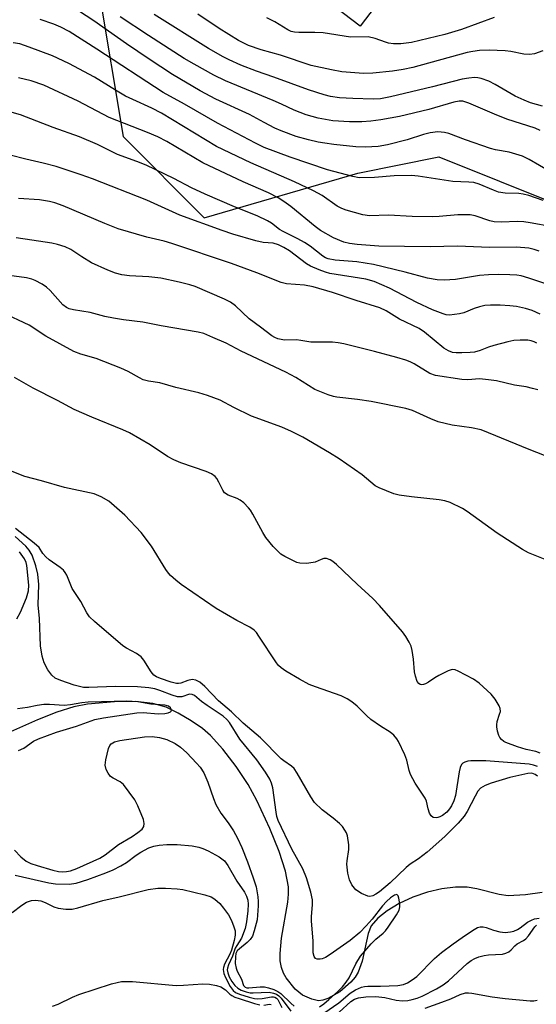
# Model space of a CAD drawing. Units: inches. Extents: x 1225769 to 1231769, y 545455 to 549455.
# Drawn here: x 1229416 to 1229549, y 546210 to 546462 of the extents above; entities that cross this region are included whole.
import ezdxf

# ---------------------------------------------------------------- set-up
doc = ezdxf.new("R2010")
doc.units = ezdxf.units.IN
doc.header["$MEASUREMENT"] = 0
for name, color, linetype in [('BLDG-Footprint', 5, 'Continuous'), ('HYDRO-Single Line Stream', 4, 'Continuous'), ('NTRL-Trees', 3, 'Continuous'), ('Undefined', 1, 'Continuous')]:
    doc.layers.add(name, color=color, linetype=linetype)

msp = doc.modelspace()

# ---------------------------------------------------------------- linework, layer by layer
at = {"layer": 'BLDG-Footprint', "elevation": 431.25}
msp.add_lwpolyline([(1229522.51, 546486.14), (1229503.26, 546460.82), (1229470.32, 546485.85), (1229476.98, 546494.61), (1229459.47, 546507.92), (1229475.67, 546529.23), (1229494.02, 546515.28), (1229490.41, 546510.54)], close=True, dxfattribs=at)
at = {"layer": 'HYDRO-Single Line Stream'}
msp.add_lwpolyline([(1229550.03, 546238.35), (1229545.75, 546237.68), (1229541.27, 546237.47), (1229538.95, 546237.77), (1229533.19, 546239.22), (1229530.77, 546239.66), (1229527.7, 546239.71), (1229524.25, 546239.28), (1229520.55, 546238.39), (1229516.8, 546237.09), (1229513.26, 546235.47), (1229510.14, 546233.63), (1229507.75, 546231.73), (1229506.08, 546229.78), (1229505.26, 546227.74), (1229503.77, 546220.68), (1229502.74, 546217.81), (1229501.9, 546216.54), (1229500.8, 546215.27), (1229497.97, 546212.82), (1229494.94, 546211.06), (1229493.65, 546210.62), (1229492.52, 546210.47), (1229490.8, 546210.89), (1229488.42, 546211.97), (1229486.52, 546213.52), (1229484.17, 546216.43), (1229483.48, 546217.62), (1229482.98, 546219.06), (1229482.7, 546220.74), (1229482.64, 546222.68), (1229483.03, 546226.55), (1229484.67, 546235.8), (1229484.84, 546237.91), (1229484.78, 546239.75), (1229483.99, 546243.83), (1229482.39, 546248.88), (1229480.02, 546254.75), (1229476.69, 546261.96), (1229474.43, 546266.04), (1229471.34, 546270.69), (1229467.96, 546275.1), (1229464.78, 546278.61), (1229462.68, 546280.41), (1229459.77, 546282.42), (1229456.44, 546284.37), (1229453.32, 546285.9), (1229449.92, 546286.89), (1229445.51, 546287.35), (1229440.07, 546287.28), (1229433.12, 546286.67), (1229429.58, 546285.99), (1229425.28, 546284.64), (1229420.25, 546282.67), (1229406.33, 546276.47)], dxfattribs=at)
at = {"layer": 'NTRL-Trees'}
msp.add_lwpolyline([(1229436.02, 546469.89), (1229442.27, 546432.43), (1229463.08, 546411.61), (1229502.63, 546423.06), (1229523.44, 546427.22), (1229554.66, 546414.73), (1229577.89, 546382.22), (1229588.3, 546370.5), (1229605.39, 546354.01), (1229613.54, 546337.2), (1229635.41, 546316.46), (1229660.81, 546305.75), (1229687.87, 546295.05), (1229713.89, 546292.97), (1229743.03, 546307.54)], dxfattribs=at)
at = {"layer": 'Undefined'}
for points, elevation in [([(1229551.97, 546423.5), (1229546.7, 546426.55), (1229544.92, 546427.39), (1229541.5, 546428.43), (1229537.98, 546429.07), (1229536.75, 546429.37), (1229530.31, 546431.59), (1229526.03, 546433.21), (1229524.94, 546433.53), (1229523.19, 546433.67), (1229521.26, 546433.42), (1229519.52, 546433), (1229515.35, 546431.63), (1229510.29, 546430.32), (1229507.87, 546429.92), (1229504.61, 546429.69), (1229502.11, 546429.82), (1229496.44, 546430.43), (1229494.12, 546430.75), (1229492.39, 546431.05), (1229489.93, 546431.58), (1229486.76, 546432.49), (1229482.93, 546433.92), (1229481.33, 546434.62), (1229478.55, 546436.03), (1229474.79, 546438.09), (1229466.16, 546442.05), (1229462.09, 546444.21), (1229455.02, 546448.42), (1229448.95, 546452.32), (1229443.12, 546456.22), (1229434.74, 546462.15), (1229426.9, 546467.33)], 418), ([(1229549.51, 546433.98), (1229548.24, 546434.59), (1229540.9, 546436.93), (1229537.72, 546438.2), (1229531.13, 546441.05), (1229529.64, 546441.5), (1229528.7, 546441.54), (1229527.29, 546441.3), (1229520.92, 546439.43), (1229513.33, 546437.56), (1229508.57, 546436.74), (1229505.99, 546436.4), (1229503.65, 546436.27), (1229500.52, 546436.27), (1229496.2, 546436.5), (1229492.4, 546437.14), (1229489.34, 546437.99), (1229486.25, 546439.22), (1229483.04, 546440.78), (1229480.89, 546441.73), (1229468.64, 546446.75), (1229465.61, 546448.22), (1229460.51, 546451.01), (1229458.01, 546452.46), (1229448.82, 546458.39), (1229441.53, 546463.19)], 420), ([(1229550.12, 546440.27), (1229547.01, 546441.13), (1229545.39, 546441.76), (1229543.04, 546442.86), (1229537.97, 546445.85), (1229536.29, 546446.71), (1229534.35, 546447.34), (1229533.49, 546447.52), (1229532.63, 546447.6), (1229531.2, 546447.48), (1229529.48, 546447.2), (1229521.84, 546445.18), (1229511.02, 546442.68), (1229508.43, 546442.17), (1229506.59, 546442.06), (1229501.31, 546442.19), (1229497.95, 546442.38), (1229495.56, 546442.7), (1229493.93, 546443.13), (1229489.95, 546444.42), (1229481.02, 546447.7), (1229476.56, 546449.24), (1229472.51, 546450.8), (1229469.55, 546452.13), (1229467.99, 546452.92), (1229464.23, 546455.08), (1229450.24, 546463.77)], 422), ([(1229550.17, 546454.48), (1229548.05, 546453.73), (1229546.73, 546453.5), (1229545.33, 546453.61), (1229541.95, 546454.27), (1229540.52, 546454.47), (1229536.36, 546454.6), (1229533.86, 546454.51), (1229532.18, 546454.31), (1229530.76, 546454.02), (1229516.75, 546450.22), (1229514.24, 546449.67), (1229511.5, 546449.24), (1229506.5, 546448.71), (1229504.1, 546448.61), (1229498.48, 546449.11), (1229495.84, 546449.55), (1229490.64, 546450.69), (1229482.71, 546453.34), (1229477.79, 546454.68), (1229474.5, 546455.87), (1229471.93, 546457.09), (1229466.98, 546460.22), (1229461.5, 546463.92)], 424), ([(1229537.68, 546463.05), (1229529.28, 546459.96), (1229524.97, 546458.66), (1229516.39, 546456.6), (1229513.7, 546456.25), (1229511.82, 546456.24), (1229510.51, 546456.44), (1229509.73, 546456.65), (1229507.12, 546457.64), (1229505.24, 546458.08), (1229500.75, 546458.01), (1229493.68, 546459.07), (1229491.6, 546459.16), (1229487.5, 546459.16), (1229486.34, 546459.25), (1229485.47, 546459.47), (1229484.65, 546459.82), (1229481.29, 546461.89), (1229479.27, 546462.92)], 426), ([(1229550.25, 546416.03), (1229546.6, 546417.28), (1229545.16, 546417.67), (1229544.01, 546417.81), (1229540.51, 546417.92), (1229538.81, 546418.19), (1229537.46, 546418.64), (1229533.81, 546420.24), (1229532.45, 546420.63), (1229531.19, 546420.76), (1229527.09, 546420.9), (1229518.15, 546422.25), (1229516.38, 546422.45), (1229511.96, 546422.34), (1229506.87, 546421.9), (1229502.99, 546421.88), (1229501.36, 546422.16), (1229494.87, 546423.94), (1229485.26, 546427.12), (1229478.58, 546429.65), (1229476.3, 546430.73), (1229466.55, 546435.9), (1229458.1, 546440.73), (1229452.59, 546443.73), (1229435.54, 546454.89), (1229428.41, 546459.39), (1229426.24, 546460.55), (1229424.44, 546461.27), (1229420.95, 546462.47)], 416), ([(1229552.63, 546409.26), (1229546.96, 546410.29), (1229545.26, 546410.53), (1229543.58, 546410.61), (1229539.59, 546410.44), (1229537.67, 546410.55), (1229536.57, 546410.81), (1229532.83, 546412.08), (1229531.47, 546412.37), (1229528.35, 546412.35), (1229523.52, 546411.91), (1229521.8, 546411.84), (1229516.6, 546411.88), (1229510.48, 546412.29), (1229505.65, 546412.1), (1229503.94, 546412.38), (1229499.62, 546413.55), (1229498.55, 546413.97), (1229497.3, 546414.61), (1229493.42, 546417.27), (1229491.21, 546418.51), (1229486.38, 546420.79), (1229475.12, 546425.72), (1229466.28, 546429.86), (1229452.13, 546438.44), (1229449.67, 546439.72), (1229444.76, 546441.93), (1229442.94, 546442.83), (1229440.37, 546444.33), (1229434.92, 546447.71), (1229428.34, 546451.24), (1229424.14, 546453.21), (1229418.17, 546455.44), (1229415.72, 546456.24), (1229413.99, 546456.53)], 414), ([(1229549.27, 546403.05), (1229547.93, 546403.47), (1229546.62, 546403.76), (1229543.43, 546404.01), (1229536.51, 546403.99), (1229528.24, 546404.27), (1229521.26, 546404.12), (1229508, 546404.34), (1229502.43, 546404.75), (1229500.5, 546405.01), (1229499.03, 546405.35), (1229496.4, 546406.43), (1229493.07, 546408.35), (1229491.69, 546409.38), (1229485.43, 546414.49), (1229483.59, 546415.81), (1229482.16, 546416.71), (1229479.67, 546417.96), (1229473.16, 546420.8), (1229462.82, 546425.73), (1229453.51, 546431.15), (1229451.19, 546432.35), (1229448.56, 546433.48), (1229438.71, 546437.33), (1229430.76, 546441.52), (1229421.9, 546445.67), (1229418.65, 546446.76), (1229415.35, 546447.54)], 412), ([(1229553.29, 546393.83), (1229546.57, 546396.06), (1229544.62, 546396.64), (1229543.52, 546396.84), (1229541.73, 546396.96), (1229538.75, 546397.03), (1229536.19, 546396.97), (1229533.93, 546396.73), (1229527.74, 546395.71), (1229524.85, 546395.57), (1229522.99, 546395.64), (1229520.52, 546396.06), (1229514.81, 546397.65), (1229506.67, 546399.57), (1229502.4, 546400.28), (1229496.82, 546400.69), (1229494.99, 546401.04), (1229494.29, 546401.34), (1229493.65, 546401.74), (1229490.35, 546404.26), (1229488.94, 546405.25), (1229487.2, 546406.2), (1229483.41, 546408.06), (1229482.53, 546408.62), (1229480.43, 546410.19), (1229479.41, 546410.78), (1229476.71, 546412.05), (1229470.91, 546414.43), (1229463.37, 546417.66), (1229459.88, 546419.31), (1229455.29, 546421.66), (1229448.18, 546425.13), (1229445.78, 546426.06), (1229440.81, 546427.81), (1229435.66, 546430.42), (1229431.03, 546432.4), (1229424.28, 546434.78), (1229415.9, 546438.01), (1229411.96, 546439.16)], 410), ([(1229549.49, 546386.84), (1229547.4, 546387.78), (1229545.72, 546388.29), (1229543.39, 546388.77), (1229541.74, 546388.99), (1229539.25, 546389.16), (1229536.7, 546389.19), (1229535.3, 546389.04), (1229533.89, 546388.72), (1229532.49, 546388.27), (1229529.84, 546387.22), (1229528.74, 546386.94), (1229526.2, 546386.62), (1229525.37, 546386.69), (1229524.54, 546386.92), (1229521.82, 546387.98), (1229517.79, 546389.83), (1229510.8, 546393.5), (1229506.79, 546395.26), (1229504.68, 546395.82), (1229495.45, 546397.31), (1229494.32, 546397.6), (1229492.65, 546398.25), (1229490.45, 546399.2), (1229489.39, 546399.74), (1229485.02, 546403.09), (1229483.6, 546404), (1229482.23, 546404.66), (1229480.87, 546405.03), (1229478.26, 546405.27), (1229476.38, 546405.63), (1229470.45, 546407.4), (1229467.71, 546408.3), (1229456.84, 546412.27), (1229448.37, 546416.09), (1229434.38, 546421.59), (1229431.46, 546422.66), (1229425.08, 546424.78), (1229421.73, 546425.64), (1229417.28, 546426.63), (1229413.27, 546427.68)], 408), ([(1229548.65, 546379.36), (1229547.92, 546379.76), (1229547.22, 546380.02), (1229546.3, 546380.15), (1229544.35, 546380.16), (1229542.7, 546380.05), (1229541.15, 546379.77), (1229537.58, 546378.83), (1229536.25, 546378.39), (1229534.05, 546377.49), (1229532.65, 546377.12), (1229531.48, 546376.97), (1229529.39, 546376.9), (1229527.9, 546376.9), (1229526.99, 546377.02), (1229525.95, 546377.39), (1229524.74, 546378.11), (1229519.73, 546382.18), (1229518.37, 546383.13), (1229513.33, 546385.58), (1229509.89, 546387.68), (1229508.31, 546388.42), (1229502.18, 546390.31), (1229496.11, 546392.42), (1229491.15, 546393.88), (1229488.95, 546394.26), (1229484.28, 546394.65), (1229482.88, 546394.97), (1229476.69, 546397.46), (1229470.11, 546399.82), (1229454.79, 546404.95), (1229452.81, 546405.56), (1229448.39, 546406.58), (1229440.99, 546408.78), (1229437.58, 546410.11), (1229426.84, 546414.7), (1229424.7, 546415.47), (1229423.33, 546415.81), (1229420.81, 546416.21), (1229415.35, 546416.58)], 406), ([(1229548.87, 546367.37), (1229547.51, 546367.78), (1229545.86, 546368.16), (1229542.91, 546368.6), (1229538.26, 546369.69), (1229536.23, 546370), (1229533.89, 546370.21), (1229530.88, 546370), (1229529.37, 546370.02), (1229522.57, 546371.05), (1229521.16, 546371.58), (1229517.08, 546374.07), (1229516.05, 546374.59), (1229514.94, 546375.01), (1229512.67, 546375.72), (1229506.88, 546377.26), (1229499.03, 546379.21), (1229497.57, 546379.5), (1229496.14, 546379.63), (1229490.55, 546379.64), (1229487.97, 546380.1), (1229486.84, 546380.23), (1229483.79, 546380.15), (1229482.06, 546380.51), (1229481.25, 546380.84), (1229480.53, 546381.27), (1229477.63, 546383.5), (1229474.72, 546385.61), (1229471.2, 546388.95), (1229469.93, 546389.95), (1229468.36, 546390.73), (1229460.79, 546393.9), (1229459.42, 546394.35), (1229456.66, 546395.07), (1229452.02, 546396.04), (1229448.92, 546396.42), (1229443.89, 546396.66), (1229441.94, 546396.96), (1229440.29, 546397.34), (1229438.39, 546398.1), (1229434.14, 546400.05), (1229431.65, 546401.56), (1229428.85, 546403.42), (1229427.36, 546404.14), (1229425.39, 546404.76), (1229423.96, 546405.11), (1229418.86, 546405.8), (1229414.82, 546406.48)], 404), ([(1229552.98, 546349.64), (1229546.7, 546352.04), (1229536.22, 546356.38), (1229534.32, 546357.09), (1229531.81, 546357.68), (1229526.87, 546358.36), (1229523.28, 546359.19), (1229521.39, 546359.92), (1229516.68, 546362.08), (1229514.98, 546362.62), (1229506.03, 546364.38), (1229502.51, 546364.88), (1229497.23, 546365.5), (1229496.38, 546365.68), (1229495.01, 546366.13), (1229492.84, 546366.94), (1229491.54, 546367.53), (1229486.68, 546370.59), (1229484.12, 546371.95), (1229472.66, 546377.31), (1229468.8, 546379.43), (1229465.31, 546380.86), (1229463.03, 546381.89), (1229461.59, 546382.21), (1229452.07, 546383.81), (1229447.35, 546384.82), (1229442.42, 546385.37), (1229439.83, 546385.8), (1229437.55, 546386.26), (1229433.81, 546387.3), (1229429.52, 546387.92), (1229428.43, 546388.18), (1229427.7, 546388.52), (1229426.8, 546389.24), (1229423.51, 546392.93), (1229422.6, 546393.79), (1229421.44, 546394.57), (1229419.64, 546395.51), (1229418.85, 546395.82), (1229417.48, 546396.15), (1229413.01, 546396.8)], 402), ([(1229551.2, 546323.63), (1229546.49, 546325.57), (1229544.96, 546326.4), (1229538.47, 546330.6), (1229530.74, 546336.16), (1229529.54, 546336.91), (1229526.37, 546338.45), (1229525, 546338.94), (1229523.53, 546339.17), (1229516.42, 546339.95), (1229513.25, 546340.38), (1229511.85, 546340.73), (1229509.96, 546341.45), (1229508.09, 546342.24), (1229507.08, 546342.77), (1229503.7, 546345.61), (1229497.81, 546349.67), (1229495.3, 546351.24), (1229488.47, 546355.26), (1229485.6, 546356.74), (1229483.06, 546357.85), (1229475.26, 546360.68), (1229470.78, 546362.84), (1229467.23, 546364.75), (1229463.99, 546365.95), (1229461.79, 546366.66), (1229455.81, 546368.02), (1229451.71, 546369.22), (1229448.85, 546369.63), (1229447.42, 546370.01), (1229446.48, 546370.45), (1229443.57, 546372.1), (1229441.71, 546372.95), (1229435.35, 546375.45), (1229431.4, 546376.59), (1229429.64, 546377.28), (1229422.44, 546381.15), (1229418.13, 546384.01), (1229411.18, 546387.25)], 400), ([(1229549.52, 546274.11), (1229548.41, 546274.52), (1229545.88, 546275.02), (1229543.67, 546275.72), (1229540.68, 546276.84), (1229540.18, 546277.11), (1229539.59, 546277.57), (1229539.11, 546278.13), (1229538.86, 546278.63), (1229538.52, 546279.72), (1229538.33, 546280.84), (1229538.32, 546281.41), (1229538.45, 546282.24), (1229539.08, 546284.07), (1229539.26, 546284.83), (1229539.24, 546285.56), (1229538.98, 546286.29), (1229537.96, 546287.94), (1229536.88, 546289.26), (1229533.8, 546292.09), (1229532.35, 546293.1), (1229528.45, 546295.18), (1229527.66, 546295.49), (1229526.88, 546295.55), (1229525.82, 546295.21), (1229523.45, 546294.01), (1229522.41, 546293.43), (1229520.78, 546292.29), (1229520.06, 546291.88), (1229519.54, 546291.69), (1229519.04, 546291.63), (1229518.65, 546291.72), (1229518.29, 546291.95), (1229517.87, 546292.54), (1229517.43, 546293.85), (1229517.22, 546295), (1229516.92, 546298.24), (1229516.61, 546300.48), (1229516.31, 546301.55), (1229515.81, 546302.58), (1229514.95, 546304.06), (1229514.07, 546305.24), (1229508.19, 546311.98), (1229506.46, 546313.83), (1229502.42, 546317.53), (1229497.14, 546322.57), (1229496.24, 546323.33), (1229495.53, 546323.76), (1229494.56, 546324.05), (1229493.85, 546324.06), (1229493.18, 546323.86), (1229491.66, 546323.16), (1229491.12, 546323.02), (1229489.43, 546322.84), (1229487.74, 546322.87), (1229486.93, 546323.08), (1229485.88, 546323.54), (1229483.83, 546324.61), (1229482.86, 546325.22), (1229482.02, 546325.97), (1229480.84, 546327.2), (1229478.99, 546329.5), (1229478.23, 546330.73), (1229475.65, 546335.51), (1229475.04, 546336.46), (1229474.49, 546337.13), (1229473.28, 546338.38), (1229472.39, 546339.1), (1229471.64, 546339.47), (1229469.27, 546340.39), (1229468.39, 546340.96), (1229467.89, 546341.6), (1229466.91, 546343.73), (1229466.4, 546344.6), (1229465.91, 546345.18), (1229465.01, 546345.87), (1229463.67, 546346.47), (1229457.16, 546348.63), (1229455.33, 546349.39), (1229453.68, 546350.32), (1229449.23, 546353.3), (1229443.95, 546356.34), (1229442.18, 546357.17), (1229434.23, 546360.35), (1229429.74, 546362.39), (1229425.38, 546364.69), (1229419.18, 546367.83), (1229414.34, 546370.57)], 398), ([(1229548.81, 546270.64), (1229547.76, 546271.02), (1229546.65, 546271.29), (1229535.51, 546272.16), (1229531.71, 546272.1), (1229530.87, 546272.02), (1229530.1, 546271.81), (1229529.65, 546271.54), (1229529.27, 546271.17), (1229528.9, 546270.45), (1229528.65, 546269.33), (1229527.77, 546263.2), (1229527.33, 546261.83), (1229526.7, 546260.54), (1229526.22, 546259.83), (1229525.47, 546258.95), (1229524.41, 546258.09), (1229523.72, 546257.72), (1229523.23, 546257.57), (1229522.74, 546257.51), (1229522.03, 546257.6), (1229521.45, 546257.97), (1229521.05, 546258.66), (1229520.71, 546259.77), (1229520.29, 546261.75), (1229519.97, 546262.54), (1229517.4, 546266.42), (1229516.17, 546268.62), (1229515.78, 546269.63), (1229515.18, 546272.28), (1229514.69, 546273.64), (1229513.09, 546277.06), (1229512.63, 546277.8), (1229511.87, 546278.7), (1229510.97, 546279.45), (1229508.42, 546280.99), (1229506, 546282.72), (1229504.9, 546283.69), (1229502.47, 546286.2), (1229501.12, 546287.28), (1229499.92, 546288.08), (1229498.33, 546288.79), (1229491.7, 546291.1), (1229490.08, 546291.74), (1229487.62, 546293.07), (1229484.09, 546295.18), (1229482.88, 546296), (1229482.25, 546296.58), (1229481.7, 546297.27), (1229477.21, 546304.18), (1229476.54, 546305.09), (1229475.97, 546305.69), (1229474.84, 546306.47), (1229471.52, 546308.16), (1229466.2, 546311.28), (1229457.2, 546317.45), (1229455.82, 546318.54), (1229454.5, 546319.72), (1229453.91, 546320.36), (1229453.24, 546321.29), (1229449.62, 546327.24), (1229446.96, 546330.73), (1229442.7, 546335.23), (1229438.59, 546338.79), (1229436.63, 546339.91), (1229434.81, 546340.66), (1229427.2, 546342.31), (1229421.28, 546344.03), (1229417.04, 546345.15), (1229413.74, 546346.4)], 396), ([(1229548.84, 546268.21), (1229548.24, 546268.64), (1229547.35, 546268.94), (1229546.29, 546268.87), (1229541.69, 546267.85), (1229536.94, 546266.36), (1229535.38, 546265.79), (1229534.17, 546265.09), (1229533.47, 546264.31), (1229532.75, 546263.08), (1229530.77, 546259.15), (1229529.97, 546257.93), (1229528.41, 546256.15), (1229525.01, 546252.67), (1229520.41, 546248.64), (1229518.2, 546246.93), (1229516.12, 546245.59), (1229515.03, 546244.76), (1229510.94, 546240.83), (1229508.16, 546238.52), (1229507.24, 546237.86), (1229506.49, 546237.47), (1229505.71, 546237.29), (1229505.18, 546237.37), (1229503.61, 546238.07), (1229502.14, 546239.03), (1229501.07, 546240.3), (1229500.45, 546241.53), (1229500.09, 546243.24), (1229499.84, 546245.57), (1229499.89, 546246.45), (1229500.33, 546249.38), (1229500.35, 546250.56), (1229499.96, 546252.87), (1229499.67, 546253.64), (1229499.3, 546254.35), (1229498.7, 546255.23), (1229497.88, 546256.06), (1229496.31, 546257.38), (1229493.46, 546259.5), (1229491.5, 546261.42), (1229490.51, 546262.86), (1229487.03, 546268.98), (1229486.22, 546270.14), (1229485.57, 546270.73), (1229483.57, 546272.12), (1229482.92, 546272.66), (1229477.58, 546278.01), (1229473.18, 546281.83), (1229470.16, 546284.67), (1229466.78, 546287.5), (1229463.3, 546291.24), (1229461.97, 546292.32), (1229460.96, 546292.86), (1229460.04, 546293.03), (1229458.95, 546292.78), (1229457.12, 546292.04), (1229456.53, 546291.95), (1229456.04, 546292), (1229454.64, 546292.35), (1229451.87, 546293.23), (1229450.87, 546293.69), (1229450.2, 546294.12), (1229449.46, 546294.95), (1229447.65, 546297.97), (1229446.9, 546298.81), (1229445.76, 546299.66), (1229443.19, 546301.05), (1229442.21, 546301.7), (1229434.9, 546307.91), (1229433.61, 546309.14), (1229432.97, 546310.11), (1229431.45, 546313.06), (1229429.17, 546316.37), (1229427.82, 546319.8), (1229427.43, 546320.5), (1229426.94, 546321.09), (1229426.08, 546321.81), (1229423.31, 546323.78), (1229422.42, 546324.5), (1229421.64, 546325.35), (1229420.69, 546326.87), (1229419.45, 546328.05), (1229414.62, 546331.76)], 394), ([(1229492.76, 546208.94), (1229493.89, 546209.73), (1229495.21, 546210.79), (1229497.41, 546212.78), (1229498.7, 546214.12), (1229499.66, 546215.32), (1229500.37, 546216.43), (1229502.13, 546220.03), (1229503.35, 546221.98), (1229506.07, 546225.16), (1229507.29, 546226.32), (1229509.16, 546227.86), (1229509.73, 546228.48), (1229510.44, 546229.42), (1229512.59, 546232.56), (1229513.25, 546233.8), (1229513.4, 546234.61), (1229513.38, 546235.44), (1229513.2, 546236.82), (1229513, 546237.48), (1229512.77, 546237.74), (1229512.63, 546237.77), (1229512.07, 546237.61), (1229511.01, 546236.92), (1229509.96, 546236.04), (1229508.93, 546234.88), (1229506.33, 546231.43), (1229504.81, 546229.71), (1229503.15, 546228.02), (1229500.68, 546225.98), (1229495.55, 546222.42), (1229494.29, 546221.64), (1229493.49, 546221.3), (1229492.94, 546221.18), (1229492.15, 546221.19), (1229491.72, 546221.36), (1229491.36, 546221.86), (1229491.15, 546222.81), (1229491.14, 546225.87), (1229490.73, 546230.93), (1229490.74, 546232.09), (1229491.01, 546235.24), (1229490.96, 546236.4), (1229490.56, 546238.43), (1229489.43, 546242.12), (1229488.47, 546244.42), (1229485.68, 546249.48), (1229482.14, 546256.84), (1229481.83, 546257.83), (1229481.6, 546258.91), (1229480.76, 546265.22), (1229480.44, 546266.35), (1229479.98, 546267.44), (1229478.9, 546269.18), (1229476.62, 546272.41), (1229472.3, 546277.73), (1229469.65, 546281.94), (1229468.98, 546282.75), (1229467.97, 546283.6), (1229463.85, 546286.33), (1229462.42, 546287.39), (1229460.66, 546288.87), (1229460.03, 546289.2), (1229459.34, 546289.23), (1229457.37, 546288.59), (1229456.84, 546288.54), (1229456.29, 546288.59), (1229454.9, 546288.95), (1229451.69, 546290.2), (1229450.47, 546290.58), (1229448.87, 546290.86), (1229445.95, 546291.15), (1229440.23, 546291.21), (1229433.43, 546290.95), (1229432.1, 546291), (1229431.06, 546291.18), (1229429.67, 546291.59), (1229426.28, 546292.72), (1229424.85, 546293.39), (1229423.99, 546294.12), (1229422.9, 546295.51), (1229422, 546297.31), (1229421.47, 546298.98), (1229421.03, 546301.69), (1229420.82, 546308.69), (1229420.46, 546312.17), (1229420.6, 546317.44), (1229420.37, 546320.05), (1229419.84, 546322.22), (1229418.9, 546324.98), (1229418.17, 546326.19), (1229417.24, 546327.29), (1229414.5, 546329.72)], 392), ([(1229414.93, 546308.56), (1229415.87, 546310.32), (1229417.42, 546313.97), (1229417.95, 546315.77), (1229418.06, 546317.25), (1229417.52, 546322.3), (1229417.32, 546323.04), (1229416.93, 546323.97), (1229415.68, 546325.84)], 390), ([(1229415.41, 546274.75), (1229416.8, 546275.42), (1229419.23, 546277.14), (1229420.52, 546277.81), (1229425.2, 546279.47), (1229430.26, 546281.01), (1229434.99, 546282.72), (1229437.22, 546283.17), (1229445.78, 546284.48), (1229447.46, 546284.51), (1229451.29, 546284.19), (1229453.04, 546284.32), (1229453.86, 546284.48), (1229454.5, 546284.75), (1229454.63, 546284.89), (1229454.71, 546285.21), (1229454.48, 546285.75), (1229453.92, 546286.17), (1229453.02, 546286.44), (1229449.43, 546286.65), (1229446.04, 546287.3), (1229443.26, 546287.41), (1229436.76, 546287.3), (1229433.31, 546287.16), (1229431.66, 546287), (1229428.75, 546286.48), (1229427.12, 546286.33), (1229423.37, 546286.6), (1229421.89, 546286.58), (1229420.19, 546286.36), (1229417.68, 546285.85), (1229415.16, 546285.45)], 390), ([(1229414.34, 546249.18), (1229415.95, 546247.47), (1229417.36, 546246.4), (1229418.58, 546245.77), (1229420.17, 546245.23), (1229424.25, 546244.07), (1229425.64, 546243.73), (1229426.7, 546243.59), (1229427.7, 546243.67), (1229428.75, 546243.89), (1229430.42, 546244.48), (1229436.31, 546247.13), (1229437.7, 546247.97), (1229441.12, 546250.64), (1229444.59, 546252.72), (1229446.05, 546253.7), (1229447.15, 546254.61), (1229447.58, 546255.27), (1229447.73, 546256), (1229447.49, 546257.06), (1229446.07, 546260.56), (1229445.27, 546262.09), (1229442.37, 546266.05), (1229441.51, 546266.77), (1229439.75, 546267.65), (1229439.07, 546268.11), (1229438.42, 546268.95), (1229437.94, 546269.92), (1229437.71, 546270.97), (1229437.88, 546272.42), (1229438.54, 546275.33), (1229438.86, 546276.1), (1229439.19, 546276.49), (1229440.09, 546277), (1229441.43, 546277.31), (1229447.82, 546278.26), (1229449.77, 546278.38), (1229451.67, 546278.1), (1229453.55, 546277.58), (1229455.66, 546276.59), (1229457.04, 546275.65), (1229458.66, 546274.2), (1229461.16, 546271.56), (1229462.08, 546270.48), (1229463.01, 546269.06), (1229464.08, 546266.63), (1229465.48, 546262.41), (1229466.1, 546260.92), (1229467.42, 546258.72), (1229469.27, 546256.2), (1229470.64, 546254.11), (1229471.68, 546252.24), (1229472.81, 546249.88), (1229474.28, 546246.18), (1229475.75, 546242.08), (1229476.47, 546239.77), (1229476.92, 546237.2), (1229477, 546236.04), (1229476.97, 546234.86), (1229476.71, 546231.32), (1229476.01, 546228.45), (1229475.51, 546227.08), (1229474.94, 546226.22), (1229474.16, 546225.45), (1229472.17, 546223.87), (1229471.62, 546223.29), (1229471.3, 546222.61), (1229471.16, 546221.81), (1229471.09, 546220.09), (1229471.35, 546218.84), (1229471.64, 546218.1), (1229472.72, 546216.08), (1229473.22, 546214.4), (1229473.67, 546213.99), (1229474.08, 546213.86), (1229474.61, 546213.83), (1229477.55, 546214.06), (1229478.62, 546214.05), (1229479.7, 546213.83), (1229481.06, 546213.37), (1229482.1, 546212.89), (1229482.82, 546212.4), (1229485.39, 546209.85), (1229486.22, 546209.16)], 392), ([(1229414.52, 546242.74), (1229423.23, 546240.81), (1229424.93, 546240.54), (1229428.41, 546240.49), (1229430.23, 546240.7), (1229433.22, 546241.63), (1229437.84, 546243.38), (1229439.73, 546244.15), (1229441.71, 546245.17), (1229443.13, 546246.03), (1229445.63, 546247.89), (1229446.84, 546248.69), (1229448.87, 546249.79), (1229450.17, 546250.25), (1229451.55, 546250.48), (1229453.52, 546250.66), (1229456.16, 546250.64), (1229460.01, 546250.28), (1229461.72, 546249.97), (1229462.82, 546249.64), (1229464.13, 546249), (1229466.97, 546247.45), (1229467.7, 546246.98), (1229468.34, 546246.41), (1229469.18, 546245.21), (1229471.56, 546241.23), (1229473.49, 546238.41), (1229474.02, 546237.39), (1229474.38, 546236.37), (1229474.47, 546235.31), (1229474.35, 546233.6), (1229474.02, 546230.74), (1229473.65, 546229.06), (1229472.68, 546226.62), (1229471.48, 546224.73), (1229471.1, 546223.98), (1229470.4, 546221.99), (1229469.4, 546219.72), (1229469.12, 546218.92), (1229469.06, 546218.42), (1229469.18, 546217.7), (1229469.58, 546216.69), (1229470.24, 546215.48), (1229470.98, 546214.45), (1229471.74, 546213.77), (1229472.61, 546213.23), (1229473.88, 546212.79), (1229474.93, 546212.57), (1229475.75, 546212.53), (1229479.87, 546212.7), (1229480.95, 546212.49), (1229481.7, 546212.19), (1229482.34, 546211.75), (1229482.89, 546211.21), (1229485.44, 546207.81)], 394), ([(1229413.74, 546233.19), (1229416.26, 546235.06), (1229417.46, 546235.81), (1229418.74, 546236.26), (1229419.8, 546236.38), (1229421.17, 546236.14), (1229422.22, 546235.74), (1229424.49, 546234.59), (1229425.56, 546234.26), (1229427.54, 546234.04), (1229429.23, 546234.03), (1229430.64, 546234.35), (1229437.06, 546236.27), (1229441.23, 546237.17), (1229448.72, 546239.07), (1229451.17, 546239.45), (1229453.21, 546239.45), (1229456.14, 546239.23), (1229457.6, 546239.04), (1229463.3, 546237.68), (1229464.95, 546237.17), (1229465.9, 546236.59), (1229467.13, 546235.46), (1229468.09, 546234.3), (1229469.34, 546232.55), (1229470.16, 546231.13), (1229470.79, 546229.52), (1229471.08, 546228.43), (1229471.12, 546227.37), (1229470.87, 546225.95), (1229470.18, 546223.5), (1229469.7, 546222.44), (1229468.32, 546219.88), (1229468.06, 546219.08), (1229468.03, 546218.56), (1229468.21, 546217.49), (1229468.6, 546216.5), (1229469.8, 546214.21), (1229470.61, 546213.12), (1229471.19, 546212.67), (1229472.22, 546212.21), (1229474.7, 546211.44), (1229476.1, 546211.09), (1229476.94, 546211.01), (1229478.07, 546211.06), (1229480.45, 546211.52), (1229480.91, 546211.5), (1229481.31, 546211.39), (1229481.69, 546211.16), (1229482.02, 546210.81), (1229483.12, 546208.82)], 396), ([(1229493.91, 546207.28), (1229497.77, 546209.99), (1229500.62, 546212.43), (1229502.06, 546213.3), (1229503.58, 546214.01), (1229504.35, 546214.21), (1229505.17, 546214.28), (1229508.44, 546214.22), (1229512.9, 546214.41), (1229514.35, 546214.67), (1229515.39, 546215.11), (1229516.62, 546215.87), (1229517.78, 546216.74), (1229522.36, 546221.33), (1229524.1, 546222.87), (1229527.13, 546225.16), (1229529.42, 546226.78), (1229532.1, 546228.59), (1229533.38, 546229.32), (1229534.09, 546229.53), (1229534.81, 546229.53), (1229535.64, 546229.32), (1229537.5, 546228.63), (1229539.11, 546228.22), (1229540.48, 546228.06), (1229541.89, 546228.18), (1229542.69, 546228.39), (1229543.67, 546228.85), (1229544.36, 546229.27), (1229546.22, 546230.66), (1229547.26, 546231.22), (1229548.08, 546231.54), (1229549.22, 546231.75)], 394), ([(1229497.84, 546207.59), (1229500.84, 546210.34), (1229501.78, 546210.9), (1229502.78, 546211.27), (1229504.72, 546211.55), (1229507.25, 546211.63), (1229509.57, 546211.33), (1229512.51, 546210.64), (1229514.11, 546210.52), (1229515.5, 546210.61), (1229516.57, 546210.8), (1229517.87, 546211.16), (1229519.18, 546211.68), (1229522.85, 546213.53), (1229524.59, 546214.56), (1229525.91, 546215.65), (1229530.72, 546220.05), (1229531.8, 546220.84), (1229532.71, 546221.39), (1229533.73, 546221.8), (1229535.07, 546222.14), (1229536.23, 546222.28), (1229539.8, 546222.51), (1229540.64, 546222.72), (1229541.41, 546223.09), (1229542.07, 546223.6), (1229543.01, 546224.59), (1229543.6, 546225.09), (1229545.19, 546225.97), (1229545.78, 546226.38), (1229546.5, 546227.21), (1229548.13, 546229.52), (1229548.52, 546229.89)], 396), ([(1229424.17, 546209.15), (1229425.58, 546209.64), (1229429.28, 546211.44), (1229430.9, 546212.11), (1229439.33, 546214.82), (1229440.76, 546215.22), (1229441.89, 546215.42), (1229443.27, 546215.49), (1229444.7, 546215.43), (1229455.89, 546214.43), (1229457.78, 546214.48), (1229462.76, 546214.87), (1229464.52, 546214.74), (1229466.28, 546214.41), (1229467.39, 546214.07), (1229468.58, 546213.31), (1229469.68, 546212.23), (1229470.21, 546211.83), (1229470.98, 546211.46), (1229472.09, 546211.07), (1229476.05, 546209.82), (1229477.47, 546209.46)], 398), ([(1229519.92, 546208.6), (1229524.26, 546210.14), (1229526.55, 546211.03), (1229528.94, 546212.15), (1229530.28, 546212.54), (1229531.1, 546212.57), (1229531.92, 546212.48), (1229537.16, 546211.54), (1229540.47, 546211.1), (1229546.97, 546210.51), (1229547.85, 546210.51), (1229548.7, 546210.65)], 398), ([(1229478.46, 546209.4), (1229479.91, 546209.61), (1229480.38, 546209.55)], 398)]:
    msp.add_lwpolyline(points, dxfattribs=dict(at, elevation=elevation))

doc.saveas('drawing.dxf')
